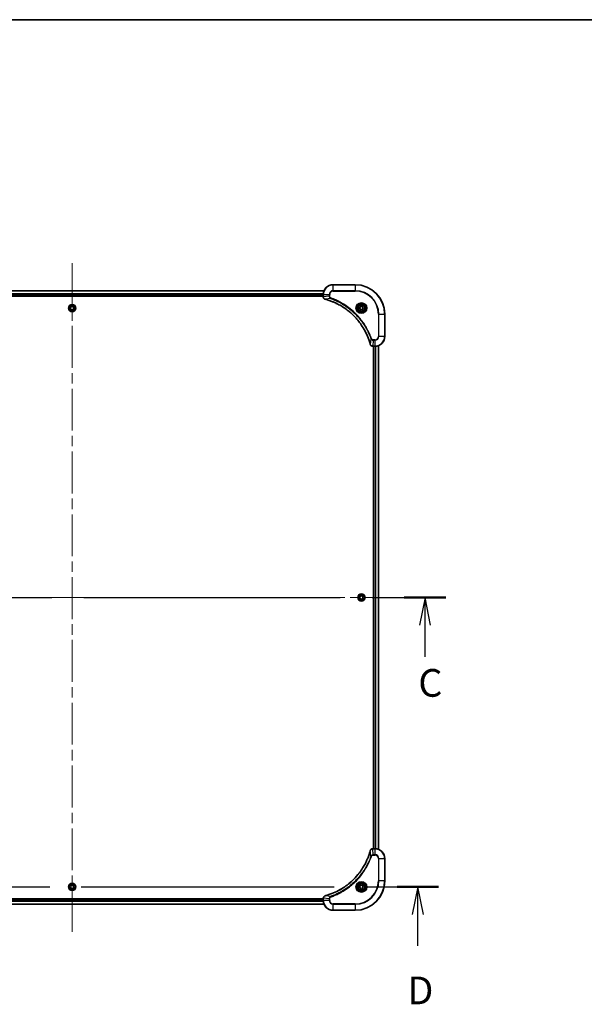
# Model space of a CAD drawing. Units: millimetres. Extents: x 87 to 13050, y 48 to 2577.
# Drawn here: x 3819 to 4278, y 1777 to 2577 of the extents above; entities that cross this region are included whole.
import ezdxf

# ---------------------------------------------------------------- set-up
doc = ezdxf.new("R2010")
doc.units = ezdxf.units.MM
doc.header["$LTSCALE"] = 6
doc.linetypes.add('CHAIN', pattern=[0.3543, 0.2362, -0.0295, 0.0591, -0.0295])
for name, color, linetype, lineweight in [('Border (ISO)', 7, 'Continuous', 35), ('Centerline (ISO)', 131, 'Continuous', 18), ('Section Line (ISO)', 7, 'CHAIN', 25), ('Visible (ISO)', 7, 'Continuous', 35), ('Visible Narrow (ISO)', 7, 'Continuous', 25)]:
    doc.layers.add(name, color=color, linetype=linetype, lineweight=lineweight)
doc.styles.add('Note Text (TK)', font='MS PGothic.ttf')

# ---------------------------------------------------------------- blocks, each defined once
blk = doc.blocks.new('Borders tk図枠')
at = {"layer": 'Border (ISO)'}
blk.add_line((14.5, 289), (405.5, 289), dxfattribs=at)
blk = doc.blocks.new('2dTransSection2')
at = {"layer": 'Section Line (ISO)', "linetype": 'CHAIN', "ltscale": 16.314247}
blk.add_line((138.514, 236.867), (205.875, 236.867), dxfattribs=at)
at = {"layer": 'Section Line (ISO)', "linetype": 'Continuous', "lineweight": 50}
for p, q in [((138.514, 236.867), (142.294, 236.867)), ((202.095, 236.867), (205.875, 236.867))]:
    blk.add_line(p, q, dxfattribs=at)
at = {"layer": 'Section Line (ISO)', "linetype": 'Continuous'}
for p, q in [((140.404, 236.867), (139.904, 234.367)), ((140.404, 234.367), (140.404, 236.867)), ((140.904, 234.367), (140.404, 236.867)), ((203.985, 236.867), (203.485, 234.367)), ((203.985, 234.367), (203.985, 236.867)), ((204.485, 234.367), (203.985, 236.867)), ((140.404, 231.522), (140.404, 234.367)), ((203.985, 231.522), (203.985, 234.367))]:
    blk.add_line(p, q, dxfattribs=at)
at = {"layer": 'Section Line (ISO)', "char_height": 2.5, "attachment_point": 7, "style": 'Note Text (TK)'}
for insert in [(139.282, 226.781), (203.376, 227.131)]:
    blk.add_mtext('C', dxfattribs=dict(at, insert=insert))
blk = doc.blocks.new('2dTransSection3')
at = {"layer": 'Section Line (ISO)', "linetype": 'CHAIN', "ltscale": 16.102804}
blk.add_line((138.725, 210.756), (205.187, 210.756), dxfattribs=at)
at = {"layer": 'Section Line (ISO)', "linetype": 'Continuous', "lineweight": 50}
for p, q in [((138.725, 210.756), (142.43, 210.756)), ((201.482, 210.756), (205.187, 210.756))]:
    blk.add_line(p, q, dxfattribs=at)
at = {"layer": 'Section Line (ISO)', "linetype": 'Continuous'}
for p, q in [((140.577, 210.756), (140.077, 208.256)), ((140.577, 208.256), (140.577, 210.756)), ((141.077, 208.256), (140.577, 210.756)), ((203.335, 210.756), (202.835, 208.256)), ((203.335, 208.256), (203.335, 210.756)), ((203.835, 208.256), (203.335, 210.756)), ((140.577, 205.424), (140.577, 208.256)), ((203.335, 205.424), (203.335, 208.256))]:
    blk.add_line(p, q, dxfattribs=at)
at = {"layer": 'Section Line (ISO)', "char_height": 2.5, "attachment_point": 7, "style": 'Note Text (TK)'}
for insert in [(139.636, 199.38), (202.393, 199.38)]:
    blk.add_mtext('D', dxfattribs=dict(at, insert=insert))

msp = doc.modelspace()

# ---------------------------------------------------------------- linework, layer by layer
at = {"layer": 'Centerline (ISO)', "linetype": 'CHAIN', "ltscale": 23.990969}
for p, q in [((3861.6764, 2379.3074), (3861.6764, 1836.3074)), ((3590.1764, 2107.8074), (4133.1764, 2107.8074))]:
    msp.add_line(p, q, dxfattribs=at)
at = {"layer": 'Visible (ISO)'}
for p, q in [((4091.6764, 2361.8074), (4073.6764, 2361.8074)), ((4066.2602, 2356.8074), (3657.0926, 2356.8074)), ((3657.6764, 2352.8074), (4065.6764, 2352.8074)), ((3657.6764, 2352.5074), (4065.6764, 2352.5074)), ((4065.6764, 2353.8074), (4065.6764, 2351.9763)), ((4065.6764, 2351.9763), (4065.6764, 2351.961)), ((3860.293, 2342.3955), (3860.628, 2343.7994)), ((3860.628, 2343.7994), (3862.0114, 2344.2113)), ((3862.0114, 2344.2113), (3863.0597, 2343.2193)), ((3863.0597, 2343.2193), (3862.7248, 2341.8153)), ((4095.4264, 2343.529), (4096.6764, 2344.2507)), ((4095.4264, 2342.0857), (4095.4264, 2343.529)), ((4096.6764, 2344.2507), (4097.9264, 2343.529)), ((4097.9264, 2343.529), (4097.9264, 2342.0857)), ((3861.3414, 2341.4034), (3860.293, 2342.3955)), ((3862.7248, 2341.8153), (3861.3414, 2341.4034)), ((4096.6764, 2341.364), (4095.4264, 2342.0857)), ((4097.9264, 2342.0857), (4096.6764, 2341.364)), ((4115.6764, 2319.8074), (4115.6764, 2337.8074)), ((4105.83, 2311.8074), (4105.8454, 2311.8074)), ((4105.8454, 2311.8074), (4107.6764, 2311.8074)), ((4106.3764, 2311.8074), (4106.3764, 1903.8074)), ((4106.6764, 2311.8074), (4106.6764, 1903.8074)), ((4110.6764, 1903.2236), (4110.6764, 2312.3912)), ((4095.233, 2107.8074), (4095.9547, 2109.0574)), ((4095.9547, 2106.5574), (4095.233, 2107.8074)), ((4095.9547, 2109.0574), (4097.3981, 2109.0574)), ((4097.3981, 2106.5574), (4095.9547, 2106.5574)), ((4097.3981, 2109.0574), (4098.1198, 2107.8074)), ((4098.1198, 2107.8074), (4097.3981, 2106.5574)), ((4105.8454, 1903.8074), (4105.83, 1903.8074)), ((4107.6764, 1903.8074), (4105.8454, 1903.8074)), ((4115.6764, 1877.8074), (4115.6764, 1895.8074)), ((3860.233, 1872.8074), (3860.9547, 1874.0574)), ((3860.9547, 1871.5574), (3860.233, 1872.8074)), ((3860.9547, 1874.0574), (3862.3981, 1874.0574)), ((3862.3981, 1871.5574), (3860.9547, 1871.5574)), ((3862.3981, 1874.0574), (3863.1198, 1872.8074)), ((3863.1198, 1872.8074), (3862.3981, 1871.5574)), ((4095.4264, 1873.529), (4096.6764, 1874.2507)), ((4095.4264, 1872.0857), (4095.4264, 1873.529)), ((4096.6764, 1871.364), (4095.4264, 1872.0857)), ((4096.6764, 1874.2507), (4097.9264, 1873.529)), ((4097.9264, 1872.0857), (4096.6764, 1871.364)), ((4097.9264, 1873.529), (4097.9264, 1872.0857)), ((4065.6764, 1863.1074), (3657.6764, 1863.1074)), ((4065.6764, 1863.6537), (4065.6764, 1863.6384)), ((4065.6764, 1863.6384), (4065.6764, 1861.8074)), ((3657.0926, 1858.8074), (4066.2602, 1858.8074)), ((4065.6764, 1862.8074), (3657.6764, 1862.8074)), ((4073.6764, 1853.8074), (4091.6764, 1853.8074))]:
    msp.add_line(p, q, dxfattribs=at)
for centre, radius in [((3861.6764, 2342.8074), 2.9), ((4096.6764, 2342.8074), 3.25), ((4096.6764, 2342.8074), 2.75), ((4096.6764, 2107.8074), 2.9), ((3861.6764, 1872.8074), 2.9), ((4096.6764, 1872.8074), 3.25), ((4096.6764, 1872.8074), 2.75)]:
    msp.add_circle(centre, radius, dxfattribs=at)
for centre, radius, start, end in [((4073.6764, 2353.8074), 8, 90, 180), ((4091.6764, 2337.8074), 24, 0, 90), ((4107.6764, 2319.8074), 8, 270, 0), ((4107.6764, 1895.8074), 8, 0, 90), ((4091.6764, 1877.8074), 24, 270, 0), ((4073.6764, 1861.8074), 8, 180, 270)]:
    msp.add_arc(centre, radius, start, end, dxfattribs=at)
for points, knots in [([(4065.6764, 2351.961), (4065.6764, 2351.7004), (4065.728, 2351.44), (4065.9311, 2350.9469), (4066.0873, 2350.7164), (4066.4328, 2350.3807), (4066.6059, 2350.2588), (4066.91, 2350.109), (4067.0324, 2350.063), (4067.1579, 2350.0294)], [-0.196787795, -0.196787795, -0.196787795, -0.196787795, -0.138164041, -0.138164041, -0.076757801, -0.076757801, -0.029522231, -0.029522231, 0, 0, 0, 0]), ([(4067.1579, 2350.0294), (4067.1698, 2350.0261), (4067.1819, 2350.0229), (4067.206, 2350.0164), (4067.2181, 2350.0132), (4067.2301, 2350.0099)], [0.00000000006, 0.00000000006, 0.00000000006, 0.00000000006, 0.00379309206, 0.00379309206, 0.00758618406, 0.00758618406, 0.00758618406, 0.00758618406]), ([(4067.2301, 2350.0099), (4067.4389, 2349.9535), (4067.6473, 2349.8959), (4068.0545, 2349.7805), (4068.2533, 2349.7229), (4068.8556, 2349.5443), (4069.2582, 2349.4197), (4070.1803, 2349.1219), (4070.6989, 2348.9453), (4071.7091, 2348.5834), (4072.201, 2348.3987), (4073.4125, 2347.9227), (4074.1286, 2347.6227), (4075.7596, 2346.8961), (4076.6695, 2346.4586), (4078.7312, 2345.3922), (4079.8738, 2344.7453), (4082.4417, 2343.1602), (4083.849, 2342.1928), (4087.1516, 2339.6747), (4088.9928, 2338.0532), (4092.8633, 2334.1263), (4094.8222, 2331.7515), (4098.812, 2325.9353), (4100.6872, 2322.3877), (4102.5187, 2317.6836), (4102.8735, 2316.6824), (4103.3708, 2315.1302), (4103.5352, 2314.5863), (4103.755, 2313.814), (4103.8177, 2313.5878), (4103.8789, 2313.3611)], [0, 0, 0, 0, 0.06549657, 0.06549657, 0.12817861, 0.12817861, 0.2557943, 0.2557943, 0.42169471, 0.42169471, 0.58081118, 0.58081118, 0.81593963, 0.81593963, 1.12160661, 1.12160661, 1.51897368, 1.51897368, 2.03555087, 2.03555087, 2.7767893, 2.7767893, 3.70555522, 3.70555522, 4.91295092, 4.91295092, 5.23453446, 5.23453446, 5.40661912, 5.40661912, 5.47772979, 5.47772979, 5.47772979, 5.47772979]), ([(4103.8789, 2313.3611), (4103.8822, 2313.349), (4103.8855, 2313.3369), (4103.8919, 2313.3128), (4103.8952, 2313.3008), (4103.8984, 2313.2888)], [0, 0, 0, 0, 0.003793092, 0.003793092, 0.007586184, 0.007586184, 0.007586184, 0.007586184]), ([(4103.8984, 2313.2888), (4103.9464, 2313.1099), (4104.0197, 2312.937), (4104.2692, 2312.5218), (4104.4812, 2312.3006), (4105.0551, 2311.9233), (4105.4422, 2311.8074), (4105.83, 2311.8074)], [-0.196787795, -0.196787795, -0.196787795, -0.196787795, -0.154661595, -0.154661595, -0.087259675, -0.087259675, 0, 0, 0, 0]), ([(4105.83, 1903.8074), (4105.5695, 1903.8074), (4105.309, 1903.7558), (4104.8159, 1903.5526), (4104.5854, 1903.3964), (4104.2497, 1903.051), (4104.1278, 1902.8779), (4103.9781, 1902.5737), (4103.9321, 1902.4513), (4103.8984, 1902.3259)], [-0.196787795, -0.196787795, -0.196787795, -0.196787795, -0.138164041, -0.138164041, -0.076757801, -0.076757801, -0.029522231, -0.029522231, 0, 0, 0, 0]), ([(4103.8789, 1902.2536), (4103.8226, 1902.0448), (4103.7649, 1901.8364), (4103.6495, 1901.4293), (4103.5919, 1901.2305), (4103.4134, 1900.6281), (4103.2887, 1900.2256), (4102.9909, 1899.3034), (4102.8143, 1898.7849), (4102.4524, 1897.7747), (4102.2677, 1897.2828), (4101.7918, 1896.0713), (4101.4917, 1895.3551), (4100.7651, 1893.7242), (4100.3276, 1892.8143), (4099.2612, 1890.7525), (4098.6143, 1889.61), (4097.0292, 1887.0421), (4096.0618, 1885.6348), (4093.5437, 1882.3322), (4091.9222, 1880.491), (4087.9954, 1876.6205), (4085.6205, 1874.6616), (4079.8043, 1870.6717), (4076.2567, 1868.7965), (4071.5526, 1866.9651), (4070.5514, 1866.6102), (4068.9992, 1866.113), (4068.4553, 1865.9485), (4067.6831, 1865.7287), (4067.4568, 1865.666), (4067.2301, 1865.6048)], [0, 0, 0, 0, 0.06549657, 0.06549657, 0.12817861, 0.12817861, 0.2557943, 0.2557943, 0.42169471, 0.42169471, 0.58081118, 0.58081118, 0.81593963, 0.81593963, 1.12160661, 1.12160661, 1.51897368, 1.51897368, 2.03555087, 2.03555087, 2.7767893, 2.7767893, 3.70555522, 3.70555522, 4.91295092, 4.91295092, 5.23453446, 5.23453446, 5.40661912, 5.40661912, 5.47772979, 5.47772979, 5.47772979, 5.47772979]), ([(4103.8984, 1902.3259), (4103.8952, 1902.3139), (4103.8919, 1902.3019), (4103.8855, 1902.2778), (4103.8822, 1902.2657), (4103.8789, 1902.2536)], [0.00000000006, 0.00000000006, 0.00000000006, 0.00000000006, 0.00379309206, 0.00379309206, 0.00758618406, 0.00758618406, 0.00758618406, 0.00758618406]), ([(4067.1579, 1865.5854), (4066.9789, 1865.5373), (4066.8061, 1865.464), (4066.3908, 1865.2146), (4066.1696, 1865.0025), (4065.7924, 1864.4287), (4065.6764, 1864.0415), (4065.6764, 1863.6537)], [-0.196787795, -0.196787795, -0.196787795, -0.196787795, -0.154661595, -0.154661595, -0.087259675, -0.087259675, 0, 0, 0, 0]), ([(4067.2301, 1865.6048), (4067.2181, 1865.6015), (4067.206, 1865.5983), (4067.1819, 1865.5918), (4067.1698, 1865.5886), (4067.1579, 1865.5854)], [0, 0, 0, 0, 0.003793092, 0.003793092, 0.007586184, 0.007586184, 0.007586184, 0.007586184])]:
    msp.add_open_spline(points, degree=3, knots=knots, dxfattribs=at)
at = {"layer": 'Visible Narrow (ISO)'}
for p, q in [((4073.6764, 2361.6609), (4073.6764, 2361.8074)), ((4073.6764, 2361.6609), (4091.6764, 2361.6609)), ((4073.6764, 2356.9538), (4073.6764, 2361.6609)), ((4091.6764, 2361.6609), (4091.6764, 2361.8074)), ((4091.6764, 2361.6609), (4091.6764, 2356.9538)), ((3657.1203, 2356.7378), (4066.2324, 2356.7378)), ((4065.6982, 2354.3973), (3657.6546, 2354.3973)), ((3657.6683, 2354.1668), (4065.6845, 2354.1668)), ((4065.6764, 2353.1074), (3657.6764, 2353.1074)), ((4065.6764, 2353.8074), (4065.8228, 2353.8074)), ((4065.8228, 2351.9763), (4065.6764, 2351.9763)), ((4065.8228, 2351.9763), (4065.8228, 2353.8074)), ((4065.8228, 2353.8074), (4070.5299, 2353.8074)), ((4070.5299, 2352.4703), (4065.8228, 2351.9763)), ((4070.5299, 2353.8074), (4070.5299, 2352.4703)), ((4070.5299, 2353.8074), (4070.8835, 2353.8074)), ((4070.5299, 2352.4703), (4070.8835, 2352.4703)), ((4070.8835, 2352.4703), (4070.8835, 2353.8074)), ((4071.7057, 2350.5696), (4071.8591, 2351.0022)), ((4073.6764, 2356.9538), (4073.6764, 2356.6003)), ((4091.6764, 2356.9538), (4073.6764, 2356.9538)), ((4073.6764, 2356.6003), (4091.6764, 2356.6003)), ((4091.6764, 2356.6003), (4091.6764, 2356.9538)), ((4071.7057, 2350.5696), (4067.238, 2350.0389)), ((4110.4693, 2337.8074), (4110.4693, 2319.8074)), ((4110.8228, 2337.8074), (4110.4693, 2337.8074)), ((4110.8228, 2319.8074), (4110.8228, 2337.8074)), ((4110.8228, 2337.8074), (4115.5299, 2337.8074)), ((4115.5299, 2337.8074), (4115.5299, 2319.8074)), ((4115.5299, 2337.8074), (4115.6764, 2337.8074)), ((4110.8228, 2319.8074), (4110.4693, 2319.8074)), ((4115.5299, 2319.8074), (4110.8228, 2319.8074)), ((4115.5299, 2319.8074), (4115.6764, 2319.8074)), ((4104.4386, 2317.8367), (4103.9079, 2313.369)), ((4104.4386, 2317.8367), (4104.8712, 2317.9901)), ((4106.3393, 2316.6609), (4105.8454, 2311.9538)), ((4107.6764, 2311.9538), (4105.8454, 2311.9538)), ((4105.8454, 2311.8074), (4105.8454, 2311.9538)), ((4107.6764, 2317.0145), (4106.3393, 2317.0145)), ((4106.3393, 2316.6609), (4106.3393, 2317.0145)), ((4106.3393, 2316.6609), (4107.6764, 2316.6609)), ((4106.9764, 1903.8074), (4106.9764, 2311.8074)), ((4107.6764, 2316.6609), (4107.6764, 2317.0145)), ((4107.6764, 2316.6609), (4107.6764, 2311.9538)), ((4107.6764, 2311.9538), (4107.6764, 2311.8074)), ((4108.0359, 2311.8154), (4108.0359, 1903.7993)), ((4108.2663, 1903.7856), (4108.2663, 2311.8291)), ((4110.6069, 2312.3634), (4110.6069, 1903.2513)), ((4105.8454, 1903.6609), (4105.8454, 1903.8074)), ((4105.8454, 1903.6609), (4107.6764, 1903.6609)), ((4106.3393, 1898.9538), (4105.8454, 1903.6609)), ((4107.6764, 1903.8074), (4107.6764, 1903.6609)), ((4107.6764, 1903.6609), (4107.6764, 1898.9538)), ((4104.4386, 1897.778), (4103.9079, 1902.2457)), ((4104.4386, 1897.778), (4104.8712, 1897.6246)), ((4107.6764, 1898.9538), (4106.3393, 1898.9538)), ((4106.3393, 1898.9538), (4106.3393, 1898.6003)), ((4106.3393, 1898.6003), (4107.6764, 1898.6003)), ((4107.6764, 1898.9538), (4107.6764, 1898.6003)), ((4110.4693, 1895.8074), (4110.4693, 1877.8074)), ((4110.8228, 1895.8074), (4110.4693, 1895.8074)), ((4110.8228, 1877.8074), (4110.8228, 1895.8074)), ((4110.8228, 1895.8074), (4115.5299, 1895.8074)), ((4115.5299, 1895.8074), (4115.6764, 1895.8074)), ((4115.5299, 1895.8074), (4115.5299, 1877.8074)), ((4110.4693, 1877.8074), (4110.8228, 1877.8074)), ((4115.5299, 1877.8074), (4110.8228, 1877.8074)), ((4115.5299, 1877.8074), (4115.6764, 1877.8074)), ((4065.6764, 1863.6384), (4065.8228, 1863.6384)), ((4065.8228, 1861.8074), (4065.8228, 1863.6384)), ((4070.5299, 1863.1445), (4065.8228, 1863.6384)), ((4071.7057, 1865.0452), (4067.238, 1865.5758)), ((4070.5299, 1863.1445), (4070.5299, 1861.8074)), ((4070.5299, 1863.1445), (4070.8835, 1863.1445)), ((4070.8835, 1861.8074), (4070.8835, 1863.1445)), ((4071.7057, 1865.0452), (4071.8591, 1864.6125)), ((4066.2324, 1858.8769), (3657.1203, 1858.8769)), ((3657.6546, 1861.2174), (4065.6982, 1861.2174)), ((4065.6845, 1861.4479), (3657.6683, 1861.4479)), ((3657.6764, 1862.5074), (4065.6764, 1862.5074)), ((4065.8228, 1861.8074), (4065.6764, 1861.8074)), ((4070.5299, 1861.8074), (4065.8228, 1861.8074)), ((4070.5299, 1861.8074), (4070.8835, 1861.8074)), ((4091.6764, 1859.0145), (4073.6764, 1859.0145)), ((4073.6764, 1858.6609), (4073.6764, 1859.0145)), ((4073.6764, 1858.6609), (4091.6764, 1858.6609)), ((4073.6764, 1853.9538), (4073.6764, 1858.6609)), ((4091.6764, 1858.6609), (4091.6764, 1859.0145)), ((4091.6764, 1858.6609), (4091.6764, 1853.9538)), ((4091.6764, 1853.9538), (4073.6764, 1853.9538)), ((4073.6764, 1853.9538), (4073.6764, 1853.8074)), ((4091.6764, 1853.9538), (4091.6764, 1853.8074))]:
    msp.add_line(p, q, dxfattribs=at)
for centre, radius in [((3861.6764, 2342.8074), 2.8677), ((3861.6764, 2342.8074), 2.3092), ((3861.6764, 2342.8074), 2.1415), ((4096.6764, 2342.8074), 4.4571), ((4096.6764, 2342.8074), 4.1036), ((4096.6764, 2342.8074), 3.3964), ((4096.6764, 2342.8074), 2.45), ((4096.6764, 2107.8074), 2.8677), ((4096.6764, 2107.8074), 2.3092), ((4096.6764, 2107.8074), 2.1415), ((3861.6764, 1872.8074), 2.8677), ((3861.6764, 1872.8074), 2.3092), ((3861.6764, 1872.8074), 2.1415), ((4096.6764, 1872.8074), 4.4571), ((4096.6764, 1872.8074), 4.1036), ((4096.6764, 1872.8074), 3.3964), ((4096.6764, 1872.8074), 2.45)]:
    msp.add_circle(centre, radius, dxfattribs=at)
for centre, radius, start, end in [((4073.6764, 2353.8074), 7.8536, 90, 180), ((4091.6764, 2337.8074), 23.8536, 0, 90), ((4073.6764, 2353.8074), 3.1464, 90, 180), ((4073.6764, 2353.8074), 2.7929, 90, 180), ((4091.6764, 2337.8074), 19.1464, 0, 90), ((4091.6764, 2337.8074), 18.7929, 0, 90), ((4107.6764, 2319.8074), 2.7929, 270, 0), ((4107.6764, 2319.8074), 7.8536, 270, 0), ((4107.6764, 2319.8074), 3.1464, 270, 0), ((4107.6764, 1895.8074), 7.8536, 0, 90), ((4107.6764, 1895.8074), 3.1464, 0, 90), ((4107.6764, 1895.8074), 2.7929, 0, 90), ((4091.6764, 1877.8074), 18.7929, 270, 0), ((4091.6764, 1877.8074), 23.8536, 270, 0), ((4091.6764, 1877.8074), 19.1464, 270, 0), ((4073.6764, 1861.8074), 7.8536, 180, 270), ((4073.6764, 1861.8074), 3.1464, 180, 270), ((4073.6764, 1861.8074), 2.7929, 180, 270)]:
    msp.add_arc(centre, radius, start, end, dxfattribs=at)
for centre, major_axis, ratio, start_param, end_param in [((4066.1764, 2351.961), (-0.5, 0), 0.00935385, 0, 0.78591171), ((4067.2875, 2350.5123), (-0.1296, -0.4829), 0.14287502, 5.88309318, 6.28318531), ((4067.3605, 2350.4926), (-0.1303, -0.4827), 0.00038233, 0, 0.34837257), ((4104.3616, 2313.4914), (-0.4827, -0.1303), 0.00038233, 5.9348167, 6.28318951), ((4104.3813, 2313.4185), (-0.4829, -0.1296), 0.14287502, 0, 0.40009213), ((4105.83, 2312.3074), (0, -0.5), 0.00935385, 5.4972736, 6.28318531), ((4105.83, 1903.3074), (0, 0.5), 0.00935385, 0, 0.78591171), ((4104.3616, 1902.1233), (-0.4827, 0.1303), 0.00038233, 0, 0.34837257), ((4104.3813, 1902.1962), (-0.4829, 0.1296), 0.14287502, 5.88309318, 6.28318531), ((4066.1764, 1863.6537), (-0.5, 0), 0.00935385, 5.4972736, 6.28318531), ((4067.2875, 1865.1024), (-0.1296, 0.4829), 0.14287502, 0, 0.40009213), ((4067.3605, 1865.1221), (-0.1303, 0.4827), 0.00038233, 5.93481274, 6.28318531)]:
    msp.add_ellipse(centre, major_axis=major_axis, ratio=ratio, start_param=start_param, end_param=end_param, dxfattribs=at)
for points, knots in [([(4065.823, 2351.9577), (4065.823, 2351.9608), (4065.823, 2351.9639), (4065.8229, 2351.9701), (4065.8229, 2351.9732), (4065.8228, 2351.9763)], [-0.00153668531, -0.00153668531, -0.00153668531, -0.00153668531, -0.00076834265, -0.00076834265, 0, 0, 0, 0]), ([(4067.1412, 2350.0747), (4067.02, 2350.1201), (4066.9055, 2350.177), (4066.6273, 2350.3483), (4066.4751, 2350.4767), (4066.1753, 2350.8108), (4066.0432, 2351.0284), (4065.8701, 2351.4838), (4065.8254, 2351.7202), (4065.823, 2351.9577)], [0, 0, 0, 0, 0.029522231, 0.029522231, 0.076757801, 0.076757801, 0.138164041, 0.138164041, 0.196787795, 0.196787795, 0.196787795, 0.196787795]), ([(4070.5299, 2352.4703), (4070.5323, 2352.2196), (4070.5775, 2351.9705), (4070.7427, 2351.5209), (4070.8549, 2351.318), (4071.1118, 2350.994), (4071.2429, 2350.8647), (4071.49, 2350.6839), (4071.5933, 2350.6213), (4071.7057, 2350.5696)], [-0.187504168, -0.187504168, -0.187504168, -0.187504168, -0.125670471, -0.125670471, -0.069816928, -0.069816928, -0.026852665, -0.026852665, 0, 0, 0, 0]), ([(4071.8591, 2351.0022), (4071.7748, 2351.0321), (4071.6937, 2351.0713), (4071.4951, 2351.1925), (4071.3846, 2351.2861), (4071.1653, 2351.5318), (4071.0669, 2351.6933), (4070.9226, 2352.0581), (4070.8835, 2352.2641), (4070.8835, 2352.4703)], [0, 0, 0, 0, 0.026852665, 0.026852665, 0.069816928, 0.069816928, 0.125670471, 0.125670471, 0.187504168, 0.187504168, 0.187504168, 0.187504168]), ([(4104.8712, 2317.9901), (4104.8329, 2318.0983), (4104.7942, 2318.2063), (4104.7075, 2318.4461), (4104.6594, 2318.5779), (4104.5398, 2318.9007), (4104.4679, 2319.0917), (4104.3001, 2319.5298), (4104.2034, 2319.7768), (4103.9769, 2320.3432), (4103.8458, 2320.6621), (4103.5373, 2321.3926), (4103.3578, 2321.8034), (4102.9334, 2322.7429), (4102.6849, 2323.27), (4102.1168, 2324.4266), (4101.7932, 2325.0541), (4101.0089, 2326.5049), (4100.5385, 2327.3232), (4099.4083, 2329.1756), (4098.734, 2330.201), (4097.1048, 2332.5041), (4096.1265, 2333.7653), (4093.9992, 2336.2711), (4092.8434, 2337.5099), (4089.9218, 2340.3617), (4088.1008, 2341.9179), (4083.6948, 2345.2056), (4081.0443, 2346.8493), (4077.2134, 2348.7912), (4076.1363, 2349.2934), (4074.3011, 2350.0769), (4073.5512, 2350.3774), (4072.5786, 2350.7421), (4072.3618, 2350.8218), (4072.0495, 2350.9344), (4071.9543, 2350.9684), (4071.8591, 2351.0022)], [0, 0, 0, 0, 0.0344265, 0.0344265, 0.07650467, 0.07650467, 0.1377084, 0.1377084, 0.21727325, 0.21727325, 0.32070756, 0.32070756, 0.45517217, 0.45517217, 0.62997615, 0.62997615, 0.8417425, 0.8417425, 1.12477817, 1.12477817, 1.49272454, 1.49272454, 1.97105483, 1.97105483, 2.47873595, 2.47873595, 3.19579554, 3.19579554, 4.127973, 4.127973, 4.4843018, 4.4843018, 4.72660511, 4.72660511, 4.79590965, 4.79590965, 4.82621249, 4.82621249, 4.82621249, 4.82621249]), ([(4067.238, 2350.0389), (4067.2213, 2350.045), (4067.2049, 2350.051), (4067.1726, 2350.063), (4067.1568, 2350.0689), (4067.1412, 2350.0747)], [-0.00758618406, -0.00758618406, -0.00758618406, -0.00758618406, -0.00379309206, -0.00379309206, -0.00000000006, -0.00000000006, -0.00000000006, -0.00000000006]), ([(4103.9079, 2313.369), (4103.8465, 2313.5962), (4103.7841, 2313.8223), (4103.5645, 2314.5951), (4103.4001, 2315.1394), (4102.9032, 2316.6926), (4102.5484, 2317.6946), (4100.7174, 2322.4022), (4098.8419, 2325.9526), (4094.8503, 2331.7733), (4092.8902, 2334.1499), (4089.0171, 2338.0795), (4087.1745, 2339.702), (4083.8694, 2342.2214), (4082.461, 2343.1893), (4079.8911, 2344.7749), (4078.7477, 2345.422), (4076.6843, 2346.4885), (4075.7737, 2346.9261), (4074.1415, 2347.6527), (4073.4248, 2347.9527), (4072.2124, 2348.4285), (4071.7202, 2348.6131), (4070.7092, 2348.9749), (4070.1903, 2349.1514), (4069.2675, 2349.4491), (4068.8647, 2349.5736), (4068.2619, 2349.752), (4068.063, 2349.8096), (4067.6555, 2349.9249), (4067.4473, 2349.9823), (4067.238, 2350.0389)], [-5.47772979, -5.47772979, -5.47772979, -5.47772979, -5.40661912, -5.40661912, -5.23453446, -5.23453446, -4.91295092, -4.91295092, -3.70555522, -3.70555522, -2.7767893, -2.7767893, -2.03555087, -2.03555087, -1.51897368, -1.51897368, -1.12160661, -1.12160661, -0.81593963, -0.81593963, -0.58081118, -0.58081118, -0.42169471, -0.42169471, -0.2557943, -0.2557943, -0.12817861, -0.12817861, -0.06549657, -0.06549657, 0, 0, 0, 0]), ([(4071.7057, 2350.5696), (4071.8008, 2350.5355), (4071.8945, 2350.5022), (4072.2042, 2350.3904), (4072.4191, 2350.3113), (4073.3833, 2349.9492), (4074.1267, 2349.651), (4075.9461, 2348.8735), (4077.0138, 2348.3752), (4080.8116, 2346.4486), (4083.439, 2344.8184), (4087.8069, 2341.5582), (4089.6122, 2340.0152), (4092.5088, 2337.1878), (4093.6547, 2335.9596), (4095.7639, 2333.4754), (4096.7341, 2332.2252), (4098.3497, 2329.942), (4099.0185, 2328.9255), (4100.1394, 2327.0891), (4100.606, 2326.278), (4101.3841, 2324.8397), (4101.7051, 2324.2176), (4102.2687, 2323.0711), (4102.5153, 2322.5485), (4102.9364, 2321.6172), (4103.1145, 2321.21), (4103.4207, 2320.4858), (4103.5508, 2320.1696), (4103.7756, 2319.6081), (4103.8716, 2319.3633), (4104.0382, 2318.9289), (4104.1096, 2318.7396), (4104.2282, 2318.4195), (4104.276, 2318.2889), (4104.3621, 2318.0512), (4104.4, 2317.9447), (4104.4386, 2317.8367)], [-4.82621249, -4.82621249, -4.82621249, -4.82621249, -4.79590965, -4.79590965, -4.72660511, -4.72660511, -4.4843018, -4.4843018, -4.127973, -4.127973, -3.19579554, -3.19579554, -2.47873595, -2.47873595, -1.97105483, -1.97105483, -1.49272454, -1.49272454, -1.12477817, -1.12477817, -0.8417425, -0.8417425, -0.62997615, -0.62997615, -0.45517217, -0.45517217, -0.32070756, -0.32070756, -0.21727325, -0.21727325, -0.1377084, -0.1377084, -0.07650467, -0.07650467, -0.0344265, -0.0344265, 0, 0, 0, 0]), ([(4103.9437, 2313.2722), (4103.9379, 2313.2878), (4103.932, 2313.3036), (4103.9201, 2313.3359), (4103.914, 2313.3523), (4103.9079, 2313.369)], [-0.007586184, -0.007586184, -0.007586184, -0.007586184, -0.003793092, -0.003793092, 0, 0, 0, 0]), ([(4105.8267, 2311.954), (4105.4733, 2311.9576), (4105.1224, 2312.0556), (4104.579, 2312.3776), (4104.3685, 2312.567), (4104.0965, 2312.94), (4104.0085, 2313.0992), (4103.9437, 2313.2722)], [0, 0, 0, 0, 0.087259675, 0.087259675, 0.154661595, 0.154661595, 0.196787795, 0.196787795, 0.196787795, 0.196787795]), ([(4104.4386, 2317.8367), (4104.5299, 2317.6382), (4104.6537, 2317.4681), (4104.978, 2317.1302), (4105.1924, 2316.9799), (4105.5999, 2316.7872), (4105.7867, 2316.7281), (4106.097, 2316.6732), (4106.2179, 2316.662), (4106.3393, 2316.6609)], [-0.187502416, -0.187502416, -0.187502416, -0.187502416, -0.14010274, -0.14010274, -0.077834855, -0.077834855, -0.029936483, -0.029936483, 0, 0, 0, 0]), ([(4106.3393, 2317.0145), (4106.2395, 2317.0145), (4106.1397, 2317.0236), (4105.8845, 2317.0706), (4105.7317, 2317.1224), (4105.4052, 2317.2905), (4105.2389, 2317.4216), (4105.0055, 2317.7029), (4104.924, 2317.8412), (4104.8712, 2317.9901)], [0, 0, 0, 0, 0.029936483, 0.029936483, 0.077834855, 0.077834855, 0.14010274, 0.14010274, 0.187502416, 0.187502416, 0.187502416, 0.187502416]), ([(4105.8454, 2311.9538), (4105.8423, 2311.9538), (4105.8391, 2311.9539), (4105.8329, 2311.9539), (4105.8298, 2311.954), (4105.8267, 2311.954)], [-0.00153668531, -0.00153668531, -0.00153668531, -0.00153668531, -0.00076834266, -0.00076834266, -0.00000000001, -0.00000000001, -0.00000000001, -0.00000000001]), ([(4103.9437, 1902.3425), (4103.9891, 1902.4638), (4104.046, 1902.5782), (4104.2173, 1902.8565), (4104.3457, 1903.0087), (4104.6798, 1903.3084), (4104.8974, 1903.4406), (4105.3529, 1903.6136), (4105.5893, 1903.6583), (4105.8267, 1903.6607)], [0, 0, 0, 0, 0.029522231, 0.029522231, 0.076757801, 0.076757801, 0.138164041, 0.138164041, 0.196787795, 0.196787795, 0.196787795, 0.196787795]), ([(4105.8267, 1903.6607), (4105.8298, 1903.6608), (4105.8329, 1903.6608), (4105.8391, 1903.6609), (4105.8423, 1903.6609), (4105.8454, 1903.6609)], [-0.00153668531, -0.00153668531, -0.00153668531, -0.00153668531, -0.00076834265, -0.00076834265, 0, 0, 0, 0]), ([(4067.238, 1865.5758), (4067.4653, 1865.6373), (4067.6913, 1865.6997), (4068.4641, 1865.9193), (4069.0084, 1866.0836), (4070.5617, 1866.5806), (4071.5636, 1866.9353), (4076.2712, 1868.7663), (4079.8216, 1870.6419), (4085.6423, 1874.6335), (4088.019, 1876.5936), (4091.9485, 1880.4667), (4093.571, 1882.3092), (4096.0905, 1885.6143), (4097.0583, 1887.0227), (4098.644, 1889.5926), (4099.291, 1890.7361), (4100.3576, 1892.7994), (4100.7951, 1893.71), (4101.5217, 1895.3422), (4101.8217, 1896.0589), (4102.2975, 1897.2713), (4102.4822, 1897.7636), (4102.8439, 1898.7745), (4103.0204, 1899.2934), (4103.3181, 1900.2163), (4103.4427, 1900.6191), (4103.6211, 1901.2219), (4103.6786, 1901.4208), (4103.794, 1901.8282), (4103.8513, 1902.0364), (4103.9079, 1902.2457)], [-5.47772979, -5.47772979, -5.47772979, -5.47772979, -5.40661912, -5.40661912, -5.23453446, -5.23453446, -4.91295092, -4.91295092, -3.70555522, -3.70555522, -2.7767893, -2.7767893, -2.03555087, -2.03555087, -1.51897368, -1.51897368, -1.12160661, -1.12160661, -0.81593963, -0.81593963, -0.58081118, -0.58081118, -0.42169471, -0.42169471, -0.2557943, -0.2557943, -0.12817861, -0.12817861, -0.06549657, -0.06549657, 0, 0, 0, 0]), ([(4104.4386, 1897.778), (4104.4046, 1897.683), (4104.3713, 1897.5892), (4104.2595, 1897.2796), (4104.1803, 1897.0646), (4103.8183, 1896.1004), (4103.52, 1895.357), (4102.7426, 1893.5376), (4102.2443, 1892.4699), (4100.3177, 1888.6722), (4098.6875, 1886.0447), (4095.4273, 1881.6768), (4093.8842, 1879.8716), (4091.0569, 1876.975), (4089.8286, 1875.8291), (4087.3445, 1873.7198), (4086.0942, 1872.7497), (4083.811, 1871.134), (4082.7945, 1870.4653), (4080.9582, 1869.3443), (4080.147, 1868.8778), (4078.7087, 1868.0996), (4078.0867, 1867.7786), (4076.9401, 1867.215), (4076.4175, 1866.9685), (4075.4862, 1866.5473), (4075.079, 1866.3692), (4074.3548, 1866.0631), (4074.0386, 1865.933), (4073.4772, 1865.7081), (4073.2323, 1865.6122), (4072.7979, 1865.4456), (4072.6086, 1865.3742), (4072.2886, 1865.2555), (4072.158, 1865.2077), (4071.9202, 1865.1217), (4071.8137, 1865.0838), (4071.7057, 1865.0452)], [-4.82621249, -4.82621249, -4.82621249, -4.82621249, -4.79590965, -4.79590965, -4.72660511, -4.72660511, -4.4843018, -4.4843018, -4.127973, -4.127973, -3.19579554, -3.19579554, -2.47873595, -2.47873595, -1.97105483, -1.97105483, -1.49272454, -1.49272454, -1.12477817, -1.12477817, -0.8417425, -0.8417425, -0.62997615, -0.62997615, -0.45517217, -0.45517217, -0.32070756, -0.32070756, -0.21727325, -0.21727325, -0.1377084, -0.1377084, -0.07650467, -0.07650467, -0.0344265, -0.0344265, 0, 0, 0, 0]), ([(4071.8591, 1864.6125), (4071.9673, 1864.6509), (4072.0753, 1864.6895), (4072.3152, 1864.7762), (4072.4469, 1864.8244), (4072.7698, 1864.9439), (4072.9607, 1865.0158), (4073.3989, 1865.1837), (4073.6458, 1865.2803), (4074.2122, 1865.5069), (4074.5311, 1865.638), (4075.2617, 1865.9464), (4075.6724, 1866.1259), (4076.6119, 1866.5504), (4077.139, 1866.7988), (4078.2956, 1867.3669), (4078.9231, 1867.6905), (4080.374, 1868.4749), (4081.1922, 1868.9452), (4083.0446, 1870.0754), (4084.07, 1870.7498), (4086.3731, 1872.379), (4087.6343, 1873.3573), (4090.1401, 1875.4846), (4091.379, 1876.6403), (4094.2307, 1879.562), (4095.7869, 1881.383), (4099.0747, 1885.789), (4100.7183, 1888.4394), (4102.6603, 1892.2704), (4103.1625, 1893.3474), (4103.9459, 1895.1827), (4104.2464, 1895.9326), (4104.6111, 1896.9051), (4104.6909, 1897.1219), (4104.8035, 1897.4343), (4104.8375, 1897.5294), (4104.8712, 1897.6246)], [0, 0, 0, 0, 0.0344265, 0.0344265, 0.07650467, 0.07650467, 0.1377084, 0.1377084, 0.21727325, 0.21727325, 0.32070756, 0.32070756, 0.45517217, 0.45517217, 0.62997615, 0.62997615, 0.8417425, 0.8417425, 1.12477817, 1.12477817, 1.49272454, 1.49272454, 1.97105483, 1.97105483, 2.47873595, 2.47873595, 3.19579554, 3.19579554, 4.127973, 4.127973, 4.4843018, 4.4843018, 4.72660511, 4.72660511, 4.79590965, 4.79590965, 4.82621249, 4.82621249, 4.82621249, 4.82621249]), ([(4103.9079, 1902.2457), (4103.914, 1902.2624), (4103.9201, 1902.2789), (4103.932, 1902.3111), (4103.9379, 1902.3269), (4103.9437, 1902.3425)], [-0.00758618406, -0.00758618406, -0.00758618406, -0.00758618406, -0.00379309206, -0.00379309206, -0.00000000006, -0.00000000006, -0.00000000006, -0.00000000006]), ([(4106.3393, 1898.9538), (4106.0886, 1898.9515), (4105.8395, 1898.9062), (4105.3899, 1898.741), (4105.187, 1898.6289), (4104.8631, 1898.3719), (4104.7337, 1898.2408), (4104.5529, 1897.9938), (4104.4903, 1897.8905), (4104.4386, 1897.778)], [-0.187504168, -0.187504168, -0.187504168, -0.187504168, -0.125670471, -0.125670471, -0.069816928, -0.069816928, -0.026852665, -0.026852665, 0, 0, 0, 0]), ([(4104.8712, 1897.6246), (4104.9011, 1897.709), (4104.9403, 1897.79), (4105.0615, 1897.9887), (4105.1551, 1898.0991), (4105.4009, 1898.3184), (4105.5623, 1898.4168), (4105.9271, 1898.5611), (4106.1332, 1898.6003), (4106.3393, 1898.6003)], [0, 0, 0, 0, 0.026852665, 0.026852665, 0.069816928, 0.069816928, 0.125670471, 0.125670471, 0.187504168, 0.187504168, 0.187504168, 0.187504168]), ([(4065.8228, 1863.6384), (4065.8229, 1863.6415), (4065.8229, 1863.6446), (4065.823, 1863.6508), (4065.823, 1863.6539), (4065.823, 1863.657)], [-0.00153668531, -0.00153668531, -0.00153668531, -0.00153668531, -0.00076834266, -0.00076834266, -0.00000000001, -0.00000000001, -0.00000000001, -0.00000000001]), ([(4065.823, 1863.657), (4065.8266, 1864.0104), (4065.9246, 1864.3614), (4066.2466, 1864.9047), (4066.436, 1865.1153), (4066.809, 1865.3872), (4066.9682, 1865.4753), (4067.1412, 1865.54)], [0, 0, 0, 0, 0.087259675, 0.087259675, 0.154661595, 0.154661595, 0.196787795, 0.196787795, 0.196787795, 0.196787795]), ([(4067.1412, 1865.54), (4067.1568, 1865.5458), (4067.1726, 1865.5517), (4067.2049, 1865.5637), (4067.2213, 1865.5697), (4067.238, 1865.5758)], [-0.007586184, -0.007586184, -0.007586184, -0.007586184, -0.003793092, -0.003793092, 0, 0, 0, 0]), ([(4071.7057, 1865.0452), (4071.5073, 1864.9539), (4071.3371, 1864.8301), (4070.9992, 1864.5057), (4070.849, 1864.2914), (4070.6562, 1863.8839), (4070.5971, 1863.6971), (4070.5422, 1863.3867), (4070.5311, 1863.2658), (4070.5299, 1863.1445)], [-0.187502416, -0.187502416, -0.187502416, -0.187502416, -0.14010274, -0.14010274, -0.077834855, -0.077834855, -0.029936483, -0.029936483, 0, 0, 0, 0]), ([(4070.8835, 1863.1445), (4070.8835, 1863.2442), (4070.8926, 1863.344), (4070.9396, 1863.5992), (4070.9914, 1863.752), (4071.1595, 1864.0785), (4071.2906, 1864.2448), (4071.572, 1864.4783), (4071.7102, 1864.5597), (4071.8591, 1864.6125)], [0, 0, 0, 0, 0.029936483, 0.029936483, 0.077834855, 0.077834855, 0.14010274, 0.14010274, 0.187502416, 0.187502416, 0.187502416, 0.187502416])]:
    msp.add_open_spline(points, degree=3, knots=knots, dxfattribs=at)

# ---------------------------------------------------------------- block references
at = {"xscale": 9, "yscale": 9, "zscale": 9}
msp.add_blockref('Borders tk図枠', (2312.5, -24), dxfattribs=at)
at = {"layer": 'Section Line (ISO)', "xscale": 9, "yscale": 9, "zscale": 9}
for name in ['2dTransSection2', '2dTransSection3']:
    msp.add_blockref(name, (2312.5, -24), dxfattribs=at)

doc.saveas('drawing.dxf')
